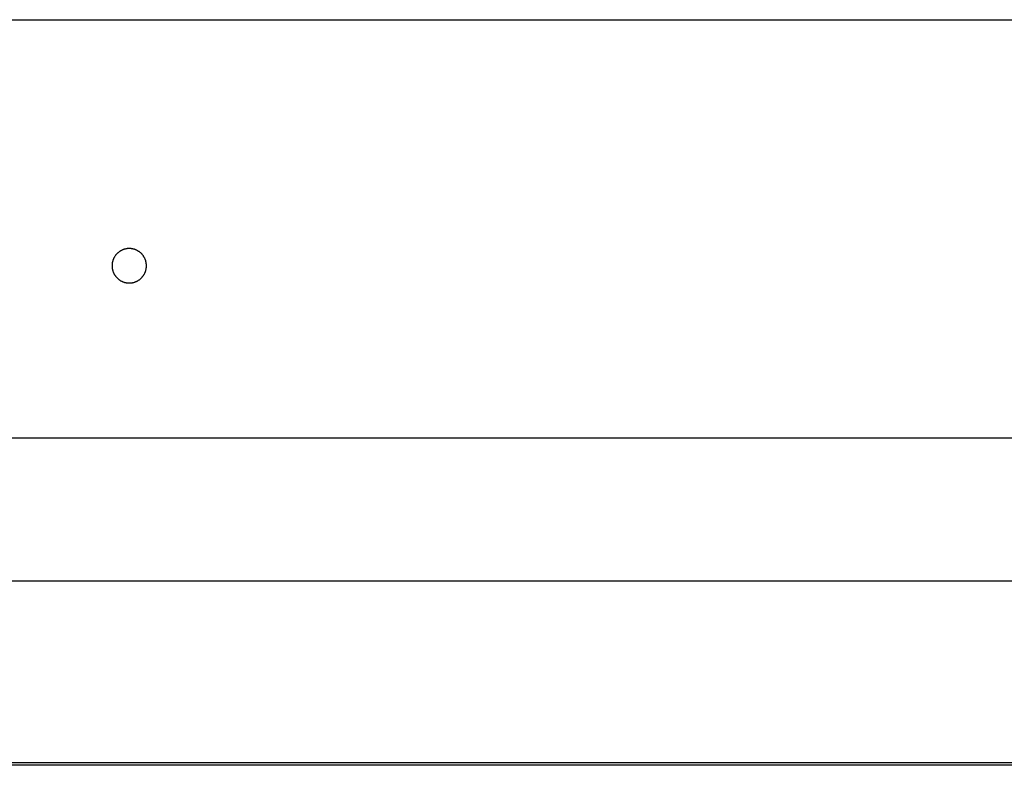
# Model space of a CAD drawing. Units: millimetres. Extents: x 660 to 820, y -118 to 57.
# Drawn here: x 680 to 700, y 42 to 57 of the extents above; entities that cross this region are included whole.
import ezdxf

# ---------------------------------------------------------------- set-up
doc = ezdxf.new("R2010")
doc.units = ezdxf.units.MM
doc.header["$LTSCALE"] = 200
doc.layers.add('KÖMÜRLÜ IZGARA', color=254, linetype='Continuous', lineweight=15)

msp = doc.modelspace()

# ---------------------------------------------------------------- linework, layer by layer
at = {"layer": 'KÖMÜRLÜ IZGARA', "lineweight": -3}
for p, q in [((660.242, 56.732), (819.642, 56.732)), ((682.072, 52.06), (682.064, 52.057)), ((682.08, 52.063), (682.072, 52.06)), ((682.088, 52.066), (682.08, 52.063)), ((682.096, 52.068), (682.088, 52.066)), ((682.104, 52.07), (682.096, 52.068)), ((682.112, 52.072), (682.104, 52.07)), ((682.121, 52.074), (682.112, 52.072)), ((682.129, 52.076), (682.121, 52.074)), ((682.137, 52.077), (682.129, 52.076)), ((682.145, 52.079), (682.137, 52.077)), ((682.153, 52.08), (682.145, 52.079)), ((682.161, 52.08), (682.153, 52.08)), ((682.169, 52.081), (682.161, 52.08)), ((682.177, 52.081), (682.169, 52.081)), ((682.185, 52.082), (682.177, 52.081)), ((682.192, 52.082), (682.185, 52.082)), ((682.2, 52.082), (682.192, 52.082)), ((682.208, 52.081), (682.2, 52.082)), ((682.216, 52.081), (682.208, 52.081)), ((682.224, 52.08), (682.216, 52.081)), ((682.232, 52.08), (682.224, 52.08)), ((682.24, 52.079), (682.232, 52.08)), ((682.248, 52.077), (682.24, 52.079)), ((682.256, 52.076), (682.248, 52.077)), ((682.264, 52.074), (682.256, 52.076)), ((682.272, 52.072), (682.264, 52.074)), ((682.281, 52.07), (682.272, 52.072)), ((682.289, 52.068), (682.281, 52.07)), ((682.297, 52.066), (682.289, 52.068)), ((682.305, 52.063), (682.297, 52.066)), ((682.313, 52.06), (682.305, 52.063)), ((682.321, 52.057), (682.313, 52.06)), ((681.867, 51.861), (681.864, 51.852)), ((681.87, 51.869), (681.867, 51.861)), ((681.874, 51.877), (681.87, 51.869)), ((681.878, 51.885), (681.874, 51.877)), ((681.882, 51.893), (681.878, 51.885)), ((681.886, 51.9), (681.882, 51.893)), ((681.89, 51.908), (681.886, 51.9)), ((681.895, 51.916), (681.89, 51.908)), ((681.9, 51.923), (681.895, 51.916)), ((681.905, 51.931), (681.9, 51.923)), ((681.91, 51.938), (681.905, 51.931)), ((681.915, 51.945), (681.91, 51.938)), ((681.921, 51.952), (681.915, 51.945)), ((681.927, 51.959), (681.921, 51.952)), ((681.933, 51.966), (681.927, 51.959)), ((681.939, 51.973), (681.933, 51.966)), ((681.945, 51.979), (681.939, 51.973)), ((681.951, 51.986), (681.945, 51.979)), ((681.958, 51.992), (681.951, 51.986)), ((681.965, 51.998), (681.958, 51.992)), ((681.972, 52.003), (681.965, 51.998)), ((681.979, 52.009), (681.972, 52.003)), ((681.986, 52.014), (681.979, 52.009)), ((681.994, 52.02), (681.986, 52.014)), ((682.001, 52.025), (681.994, 52.02)), ((682.009, 52.03), (682.001, 52.025)), ((682.016, 52.034), (682.009, 52.03)), ((682.024, 52.038), (682.016, 52.034)), ((682.032, 52.043), (682.024, 52.038)), ((682.04, 52.047), (682.032, 52.043)), ((682.048, 52.05), (682.04, 52.047)), ((682.056, 52.054), (682.048, 52.05)), ((682.064, 52.057), (682.056, 52.054)), ((682.329, 52.054), (682.321, 52.057)), ((682.337, 52.05), (682.329, 52.054)), ((682.345, 52.047), (682.337, 52.05)), ((682.353, 52.043), (682.345, 52.047)), ((682.361, 52.038), (682.353, 52.043)), ((682.369, 52.034), (682.361, 52.038)), ((682.376, 52.03), (682.369, 52.034)), ((682.384, 52.025), (682.376, 52.03)), ((682.391, 52.02), (682.384, 52.025)), ((682.399, 52.014), (682.391, 52.02)), ((682.406, 52.009), (682.399, 52.014)), ((682.413, 52.003), (682.406, 52.009)), ((682.42, 51.998), (682.413, 52.003)), ((682.427, 51.992), (682.42, 51.998)), ((682.433, 51.986), (682.427, 51.992)), ((682.44, 51.979), (682.433, 51.986)), ((682.446, 51.973), (682.44, 51.979)), ((682.452, 51.966), (682.446, 51.973)), ((682.458, 51.959), (682.452, 51.966)), ((682.464, 51.952), (682.458, 51.959)), ((682.47, 51.945), (682.464, 51.952)), ((682.475, 51.938), (682.47, 51.945)), ((682.48, 51.931), (682.475, 51.938)), ((682.485, 51.923), (682.48, 51.931)), ((682.49, 51.916), (682.485, 51.923)), ((682.495, 51.908), (682.49, 51.916)), ((682.499, 51.9), (682.495, 51.908)), ((682.503, 51.893), (682.499, 51.9)), ((682.507, 51.885), (682.503, 51.893)), ((682.511, 51.877), (682.507, 51.885)), ((682.515, 51.869), (682.511, 51.877)), ((682.518, 51.861), (682.515, 51.869)), ((682.521, 51.852), (682.518, 51.861)), ((681.843, 51.74), (681.842, 51.732)), ((681.842, 51.732), (681.843, 51.724)), ((681.844, 51.763), (681.843, 51.755)), ((681.843, 51.755), (681.843, 51.747)), ((681.843, 51.747), (681.843, 51.74)), ((681.843, 51.724), (681.843, 51.716)), ((681.843, 51.716), (681.843, 51.708)), ((681.843, 51.708), (681.844, 51.7)), ((681.845, 51.771), (681.844, 51.763)), ((681.844, 51.7), (681.845, 51.692)), ((681.846, 51.779), (681.845, 51.771)), ((681.845, 51.692), (681.846, 51.684)), ((681.847, 51.787), (681.846, 51.779)), ((681.846, 51.684), (681.847, 51.676)), ((681.848, 51.795), (681.847, 51.787)), ((681.847, 51.676), (681.848, 51.668)), ((681.85, 51.804), (681.848, 51.795)), ((681.848, 51.668), (681.85, 51.66)), ((681.852, 51.812), (681.85, 51.804)), ((681.85, 51.66), (681.852, 51.652)), ((681.854, 51.82), (681.852, 51.812)), ((681.856, 51.828), (681.854, 51.82)), ((681.858, 51.836), (681.856, 51.828)), ((681.861, 51.844), (681.858, 51.836)), ((681.864, 51.852), (681.861, 51.844)), ((682.524, 51.844), (682.521, 51.852)), ((682.527, 51.836), (682.524, 51.844)), ((682.529, 51.828), (682.527, 51.836)), ((682.531, 51.82), (682.529, 51.828)), ((682.533, 51.812), (682.531, 51.82)), ((682.535, 51.804), (682.533, 51.812)), ((682.533, 51.652), (682.535, 51.66)), ((682.537, 51.795), (682.535, 51.804)), ((682.535, 51.66), (682.537, 51.668)), ((682.538, 51.787), (682.537, 51.795)), ((682.537, 51.668), (682.538, 51.676)), ((682.539, 51.779), (682.538, 51.787)), ((682.538, 51.676), (682.539, 51.684)), ((682.54, 51.771), (682.539, 51.779)), ((682.539, 51.684), (682.54, 51.692)), ((682.541, 51.763), (682.54, 51.771)), ((682.54, 51.692), (682.541, 51.7)), ((682.542, 51.755), (682.541, 51.763)), ((682.541, 51.7), (682.542, 51.708)), ((682.542, 51.747), (682.542, 51.755)), ((682.542, 51.74), (682.542, 51.747)), ((682.542, 51.732), (682.542, 51.74)), ((682.542, 51.724), (682.542, 51.732)), ((682.542, 51.716), (682.542, 51.724)), ((682.542, 51.708), (682.542, 51.716)), ((681.852, 51.652), (681.854, 51.644)), ((681.854, 51.644), (681.856, 51.635)), ((681.856, 51.635), (681.858, 51.627)), ((681.858, 51.627), (681.861, 51.619)), ((681.861, 51.619), (681.864, 51.611)), ((681.864, 51.611), (681.867, 51.603)), ((681.867, 51.603), (681.87, 51.595)), ((681.87, 51.595), (681.874, 51.587)), ((681.874, 51.587), (681.878, 51.579)), ((681.878, 51.579), (681.882, 51.571)), ((681.882, 51.571), (681.886, 51.563)), ((681.886, 51.563), (681.89, 51.555)), ((681.89, 51.555), (681.895, 51.548)), ((681.895, 51.548), (681.9, 51.54)), ((681.9, 51.54), (681.905, 51.533)), ((681.905, 51.533), (681.91, 51.525)), ((681.91, 51.525), (681.915, 51.518)), ((681.915, 51.518), (681.921, 51.511)), ((681.921, 51.511), (681.927, 51.504)), ((681.927, 51.504), (681.933, 51.497)), ((681.933, 51.497), (681.939, 51.491)), ((681.939, 51.491), (681.945, 51.484)), ((681.945, 51.484), (681.951, 51.478)), ((681.951, 51.478), (681.958, 51.472)), ((681.958, 51.472), (681.965, 51.466)), ((681.965, 51.466), (681.972, 51.46)), ((681.972, 51.46), (681.979, 51.454)), ((682.406, 51.454), (682.413, 51.46)), ((682.413, 51.46), (682.42, 51.466)), ((682.42, 51.466), (682.427, 51.472)), ((682.427, 51.472), (682.433, 51.478)), ((682.433, 51.478), (682.44, 51.484)), ((682.44, 51.484), (682.446, 51.491)), ((682.446, 51.491), (682.452, 51.497)), ((682.452, 51.497), (682.458, 51.504)), ((682.458, 51.504), (682.464, 51.511)), ((682.464, 51.511), (682.47, 51.518)), ((682.47, 51.518), (682.475, 51.525)), ((682.475, 51.525), (682.48, 51.533)), ((682.48, 51.533), (682.485, 51.54)), ((682.485, 51.54), (682.49, 51.548)), ((682.49, 51.548), (682.495, 51.555)), ((682.495, 51.555), (682.499, 51.563)), ((682.499, 51.563), (682.503, 51.571)), ((682.503, 51.571), (682.507, 51.579)), ((682.507, 51.579), (682.511, 51.587)), ((682.511, 51.587), (682.515, 51.595)), ((682.515, 51.595), (682.518, 51.603)), ((682.518, 51.603), (682.521, 51.611)), ((682.521, 51.611), (682.524, 51.619)), ((682.524, 51.619), (682.527, 51.627)), ((682.527, 51.627), (682.529, 51.635)), ((682.529, 51.635), (682.531, 51.644)), ((682.531, 51.644), (682.533, 51.652)), ((681.979, 51.454), (681.986, 51.449)), ((681.986, 51.449), (681.994, 51.444)), ((681.994, 51.444), (682.001, 51.439)), ((682.001, 51.439), (682.009, 51.434)), ((682.009, 51.434), (682.016, 51.429)), ((682.016, 51.429), (682.024, 51.425)), ((682.024, 51.425), (682.032, 51.421)), ((682.032, 51.421), (682.04, 51.417)), ((682.04, 51.417), (682.048, 51.413)), ((682.048, 51.413), (682.056, 51.41)), ((682.056, 51.41), (682.064, 51.406)), ((682.064, 51.406), (682.072, 51.403)), ((682.072, 51.403), (682.08, 51.4)), ((682.08, 51.4), (682.088, 51.398)), ((682.088, 51.398), (682.096, 51.395)), ((682.096, 51.395), (682.104, 51.393)), ((682.104, 51.393), (682.112, 51.391)), ((682.112, 51.391), (682.121, 51.389)), ((682.121, 51.389), (682.129, 51.388)), ((682.129, 51.388), (682.137, 51.386)), ((682.137, 51.386), (682.145, 51.385)), ((682.145, 51.385), (682.153, 51.384)), ((682.153, 51.384), (682.161, 51.383)), ((682.161, 51.383), (682.169, 51.383)), ((682.169, 51.383), (682.177, 51.382)), ((682.177, 51.382), (682.185, 51.382)), ((682.185, 51.382), (682.192, 51.382)), ((682.192, 51.382), (682.2, 51.382)), ((682.2, 51.382), (682.208, 51.382)), ((682.208, 51.382), (682.216, 51.383)), ((682.216, 51.383), (682.224, 51.383)), ((682.224, 51.383), (682.232, 51.384)), ((682.232, 51.384), (682.24, 51.385)), ((682.24, 51.385), (682.248, 51.386)), ((682.248, 51.386), (682.256, 51.388)), ((682.256, 51.388), (682.264, 51.389)), ((682.264, 51.389), (682.272, 51.391)), ((682.272, 51.391), (682.281, 51.393)), ((682.281, 51.393), (682.289, 51.395)), ((682.289, 51.395), (682.297, 51.398)), ((682.297, 51.398), (682.305, 51.4)), ((682.305, 51.4), (682.313, 51.403)), ((682.313, 51.403), (682.321, 51.406)), ((682.321, 51.406), (682.329, 51.41)), ((682.329, 51.41), (682.337, 51.413)), ((682.337, 51.413), (682.345, 51.417)), ((682.345, 51.417), (682.353, 51.421)), ((682.353, 51.421), (682.361, 51.425)), ((682.361, 51.425), (682.369, 51.429)), ((682.369, 51.429), (682.376, 51.434)), ((682.376, 51.434), (682.384, 51.439)), ((682.384, 51.439), (682.391, 51.444)), ((682.391, 51.444), (682.399, 51.449)), ((682.399, 51.449), (682.406, 51.454)), ((809.728, 48.232), (670.157, 48.232)), ((670.242, 45.332), (809.642, 45.332)), ((807.942, 41.582), (671.742, 41.582)), ((806.142, 41.632), (673.742, 41.632))]:
    msp.add_line(p, q, dxfattribs=at)

doc.saveas('drawing.dxf')
